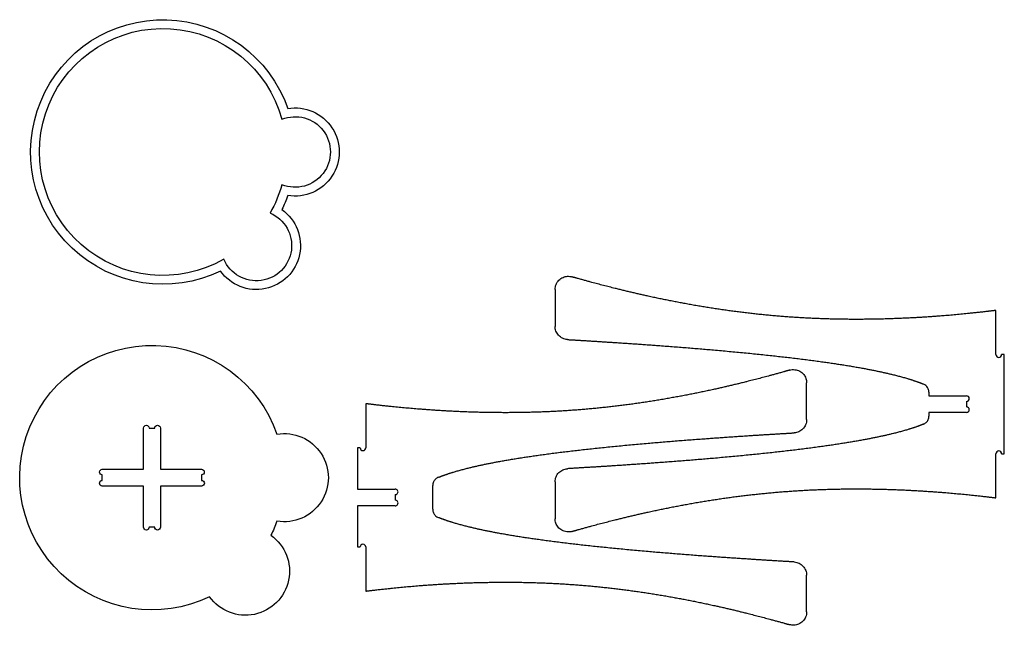
# Model space of a CAD drawing. Units: millimetres. Extents: x 176 to 1292, y 152 to 838.
import ezdxf

# ---------------------------------------------------------------- set-up
doc = ezdxf.new("R2010")
doc.units = ezdxf.units.MM
doc.layers.get('0').update_dxf_attribs({"linetype": 'CONTINUOUS'})

msp = doc.modelspace()

# ---------------------------------------------------------------- linework, layer by layer
for p, q in [((782.9, 532.4), (782.9, 490.7)), ((1282.9, 458.7), (1282.9, 508.7)), ((1292.4, 458.7), (1289.2, 458.7)), ((1292.4, 346.2), (1292.4, 458.7)), ((1068.2, 384.9), (1068.2, 426.6)), ((1206.9, 416), (1206.9, 412)), ((568.2, 403), (568.2, 353)), ((1206.9, 412), (1249.6, 412)), ((1249.6, 405.7), (1249.6, 399.3)), ((1249.6, 393), (1206.9, 393)), ((1206.9, 393), (1206.9, 389)), ((561.8, 353), (558.7, 353)), ((558.7, 353), (558.7, 306.2)), ((1282.9, 296.2), (1282.9, 346.2)), ((1289.2, 346.2), (1292.4, 346.2)), ((782.9, 314.3), (782.9, 272.6)), ((558.7, 306.2), (601.4, 306.2)), ((644.2, 283.2), (644.2, 310.2)), ((601.4, 299.9), (601.4, 293.5)), ((601.4, 287.2), (558.7, 287.2)), ((558.7, 287.2), (558.7, 240.5)), ((558.7, 240.5), (561.8, 240.5)), ((568.2, 240.5), (568.2, 190.5)), ((1068.2, 166.8), (1068.2, 208.5))]:
    msp.add_line(p, q)
for points in [[(479.7, 639.1, -0.02891), (473.1, 623.1, -1.183216), (403.4, 553.4, -2.626432), (479.7, 737.7, -1.183216)], [(473.1, 651.3, -0.062399), (459.7, 619.2, -1.48324), (407.3, 566.7, -2.915871), (473.1, 725.5, -1.48324)], [(467.4, 269.8, -0.02891), (460.7, 253.8, -1.183216), (391, 184.1, -2.626432), (467.4, 368.4, -1.183216)], [(335.2, 262.9, -0.991653), (328.8, 262.9), (322.5, 262.9, -1), (316.2, 262.9), (316.2, 309.6), (269.4, 309.6, -1), (269.4, 316), (269.4, 322.3, -1), (269.4, 328.6), (316.2, 328.6), (316.2, 375.4, -1), (322.5, 375.4), (328.8, 375.4, -1), (335.2, 375.4), (335.2, 328.6), (381.9, 328.6, -1), (381.9, 322.3), (381.9, 316, -1), (381.9, 309.6), (335.2, 309.6)]]:
    msp.add_lwpolyline(points, format="xyb", close=True)
for centre, radius, start, end in [((1286.1, 458.7), 3.17, 180, 360), ((1249.4, 408.8), 3.18, -85.942, 85.942), ((1249.4, 396.2), 3.17, -85.942, 85.942), ((565, 353), 3.18, 180, 360), ((1286.1, 346.2), 3.18, 0, 180), ((601.6, 303), 3.17, -94.058, 94.058), ((601.6, 290.4), 3.18, -94.058, 94.058), ((565, 240.5), 3.18, 0, 180)]:
    msp.add_arc(centre, radius, start, end)
for points, degree, knots in [([(782.9, 532.4), (782.9, 534.4), (783.3, 536.3), (784.7, 539.9), (785.8, 541.6), (788.6, 544.4), (790.2, 545.5), (793.6, 546.9), (795.3, 547.3), (798.7, 547.5), (800.4, 547.3), (802, 546.8)], 3, [0, 0, 0, 0, 0.585967, 0.585967, 1.171933, 1.171933, 1.7579, 1.7579, 2.27124, 2.27124, 2.78458, 2.78458, 2.78458, 2.78458]), ([(1282.9, 508.7), (1272.8, 507.5), (1252.6, 505.2), (1222.4, 502.2), (1182.1, 499.5), (1131.9, 498.1), (1081.7, 498.8), (1031.7, 502), (981.7, 507.6), (931.9, 515.6), (886, 525), (850.1, 533.7), (824.1, 540.6), (808.1, 545.1), (802, 546.8)], 5, [-1, -1, -1, -1, -1, -1, -0.9, -0.8, -0.7, -0.6, -0.5, -0.4, -0.3, -0.2, -0.1, -0.0386376, -0.0386376, -0.0386376, -0.0386376, -0.0386376, -0.0386376]), ([(797, 475.7), (795.1, 475.8), (793.2, 476.3), (789.6, 478), (788.1, 479.2), (785.5, 482), (784.5, 483.6), (783.2, 487), (782.9, 488.8), (782.9, 490.7)], 3, [0, 0, 0, 0, 0.585967, 0.585967, 1.171933, 1.171933, 1.72424, 1.72424, 2.276547, 2.276547, 2.276547, 2.276547]), ([(797, 475.7), (808.8, 475), (835, 473.4), (874.6, 470.9), (926, 467.2), (986.7, 462), (1044.6, 456.1), (1096.5, 449.5), (1140.1, 442.2), (1168.8, 435.8), (1186.4, 430.6), (1196.3, 427), (1200.6, 425.3)], 5, [0.019204, 0.019204, 0.019204, 0.019204, 0.019204, 0.019204, 0.1, 0.2, 0.3, 0.4, 0.5, 0.6, 0.7, 0.7877511, 0.7877511, 0.7877511, 0.7877511, 0.7877511, 0.7877511]), ([(1049, 441.1), (1042.9, 439.3), (1026.9, 434.8), (1001, 427.9), (965.1, 419.2), (919.2, 409.8), (869.3, 401.8), (819.4, 396.2), (769.3, 393), (719.2, 392.3), (668.9, 393.7), (628.7, 396.5), (598.4, 399.4), (578.3, 401.7), (568.2, 403)], 5, [0.0386376, 0.0386376, 0.0386376, 0.0386376, 0.0386376, 0.0386376, 0.1, 0.2, 0.3, 0.4, 0.5, 0.6, 0.7, 0.8, 0.9, 1, 1, 1, 1, 1, 1]), ([(1049, 441.1), (1050.9, 441.6), (1052.9, 441.8), (1056.7, 441.3), (1058.6, 440.8), (1062.1, 438.9), (1063.6, 437.6), (1065.9, 434.8), (1066.7, 433.3), (1067.9, 430.1), (1068.2, 428.4), (1068.2, 426.6)], 3, [0, 0, 0, 0, 0.585967, 0.585967, 1.171933, 1.171933, 1.7579, 1.7579, 2.27124, 2.27124, 2.78458, 2.78458, 2.78458, 2.78458]), ([(1206.9, 416), (1206.9, 417.3), (1206.6, 418.6), (1205.6, 421), (1204.9, 422.1), (1203.5, 423.5), (1203, 424), (1201.8, 424.7), (1201.2, 425.1), (1200.6, 425.3)], 3, [0, 0, 0, 0, 0.390644, 0.390644, 0.781289, 0.781289, 0.988463, 0.988463, 1.195637, 1.195637, 1.195637, 1.195637]), ([(1068.2, 384.9), (1068.2, 382.9), (1067.8, 381), (1066.3, 377.4), (1065.2, 375.7), (1062.5, 373), (1061, 372), (1057.7, 370.5), (1055.9, 370), (1054, 369.9)], 3, [0, 0, 0, 0, 0.585967, 0.585967, 1.171933, 1.171933, 1.72424, 1.72424, 2.276547, 2.276547, 2.276547, 2.276547]), ([(1200.6, 379.7), (1201.8, 380.1), (1202.9, 380.9), (1204.8, 382.7), (1205.5, 383.7), (1206.3, 385.6), (1206.5, 386.2), (1206.8, 387.6), (1206.9, 388.3), (1206.9, 389)], 3, [0, 0, 0, 0, 0.390644, 0.390644, 0.781289, 0.781289, 0.988463, 0.988463, 1.195637, 1.195637, 1.195637, 1.195637]), ([(650.5, 319.5), (654.8, 321.2), (664.7, 324.8), (682.3, 330), (710.9, 336.4), (754.6, 343.7), (806.4, 350.3), (864.3, 356.3), (925, 361.4), (976.4, 365.1), (1016, 367.7), (1042.2, 369.2), (1054, 369.9)], 5, [-0.7877511, -0.7877511, -0.7877511, -0.7877511, -0.7877511, -0.7877511, -0.7, -0.6, -0.5, -0.4, -0.3, -0.2, -0.1, -0.019204, -0.019204, -0.019204, -0.019204, -0.019204, -0.019204]), ([(1200.6, 379.7), (1196.3, 378), (1186.4, 374.4), (1168.8, 369.2), (1140.1, 362.8), (1096.5, 355.5), (1044.6, 348.9), (986.7, 342.9), (926, 337.8), (874.6, 334.1), (835, 331.5), (808.8, 330), (797, 329.3)], 5, [-0.7877511, -0.7877511, -0.7877511, -0.7877511, -0.7877511, -0.7877511, -0.7, -0.6, -0.5, -0.4, -0.3, -0.2, -0.1, -0.019204, -0.019204, -0.019204, -0.019204, -0.019204, -0.019204]), ([(782.9, 314.3), (782.9, 316.3), (783.3, 318.2), (784.7, 321.8), (785.8, 323.5), (788.5, 326.2), (790, 327.2), (793.4, 328.7), (795.2, 329.2), (797, 329.3)], 3, [0, 0, 0, 0, 0.585967, 0.585967, 1.171933, 1.171933, 1.72424, 1.72424, 2.276547, 2.276547, 2.276547, 2.276547]), ([(650.5, 319.5), (649.3, 319.1), (648.2, 318.3), (646.3, 316.5), (645.5, 315.5), (644.7, 313.6), (644.5, 313), (644.2, 311.6), (644.2, 310.9), (644.2, 310.2)], 3, [0, 0, 0, 0, 0.390644, 0.390644, 0.781289, 0.781289, 0.988463, 0.988463, 1.195637, 1.195637, 1.195637, 1.195637]), ([(802, 258.1), (808.1, 259.9), (824.1, 264.4), (850.1, 271.3), (886, 280), (931.9, 289.4), (981.7, 297.4), (1031.7, 303), (1081.7, 306.2), (1131.9, 306.9), (1182.1, 305.5), (1222.4, 302.7), (1252.6, 299.8), (1272.8, 297.5), (1282.9, 296.2)], 5, [0.0386376, 0.0386376, 0.0386376, 0.0386376, 0.0386376, 0.0386376, 0.1, 0.2, 0.3, 0.4, 0.5, 0.6, 0.7, 0.8, 0.9, 1, 1, 1, 1, 1, 1]), ([(644.2, 283.2), (644.2, 281.9), (644.4, 280.6), (645.4, 278.2), (646.1, 277.1), (647.5, 275.7), (648.1, 275.2), (649.2, 274.5), (649.8, 274.1), (650.5, 273.9)], 3, [0, 0, 0, 0, 0.390644, 0.390644, 0.781289, 0.781289, 0.988463, 0.988463, 1.195637, 1.195637, 1.195637, 1.195637]), ([(1054, 223.5), (1042.2, 224.2), (1016, 225.8), (976.4, 228.3), (925, 232), (864.3, 237.2), (806.4, 243.1), (754.6, 249.7), (710.9, 257), (682.3, 263.4), (664.7, 268.6), (654.8, 272.2), (650.5, 273.9)], 5, [0.019204, 0.019204, 0.019204, 0.019204, 0.019204, 0.019204, 0.1, 0.2, 0.3, 0.4, 0.5, 0.6, 0.7, 0.7877511, 0.7877511, 0.7877511, 0.7877511, 0.7877511, 0.7877511]), ([(802, 258.1), (800.2, 257.6), (798.2, 257.4), (794.3, 257.9), (792.4, 258.5), (789, 260.3), (787.5, 261.6), (785.2, 264.4), (784.3, 265.9), (783.2, 269.1), (782.9, 270.8), (782.9, 272.6)], 3, [0, 0, 0, 0, 0.585967, 0.585967, 1.171933, 1.171933, 1.7579, 1.7579, 2.27124, 2.27124, 2.78458, 2.78458, 2.78458, 2.78458]), ([(1054, 223.5), (1056, 223.4), (1057.9, 222.9), (1061.4, 221.2), (1063, 220), (1065.5, 217.2), (1066.5, 215.6), (1067.8, 212.2), (1068.2, 210.4), (1068.2, 208.5)], 3, [0, 0, 0, 0, 0.585967, 0.585967, 1.171933, 1.171933, 1.72424, 1.72424, 2.276547, 2.276547, 2.276547, 2.276547]), ([(568.2, 190.5), (578.3, 191.7), (598.4, 194), (628.7, 197), (668.9, 199.7), (719.2, 201.1), (769.3, 200.4), (819.4, 197.2), (869.3, 191.6), (919.2, 183.6), (965.1, 174.2), (1001, 165.5), (1026.9, 158.6), (1042.9, 154.1), (1049, 152.4)], 5, [-1, -1, -1, -1, -1, -1, -0.9, -0.8, -0.7, -0.6, -0.5, -0.4, -0.3, -0.2, -0.1, -0.0386376, -0.0386376, -0.0386376, -0.0386376, -0.0386376, -0.0386376]), ([(1068.2, 166.8), (1068.2, 164.8), (1067.8, 162.9), (1066.3, 159.3), (1065.2, 157.6), (1062.5, 154.9), (1060.8, 153.7), (1057.5, 152.3), (1055.8, 151.9), (1052.4, 151.7), (1050.7, 151.9), (1049, 152.4)], 3, [0, 0, 0, 0, 0.585967, 0.585967, 1.171933, 1.171933, 1.7579, 1.7579, 2.27124, 2.27124, 2.78458, 2.78458, 2.78458, 2.78458])]:
    msp.add_open_spline(points, degree=degree, knots=knots)

doc.saveas('drawing.dxf')
